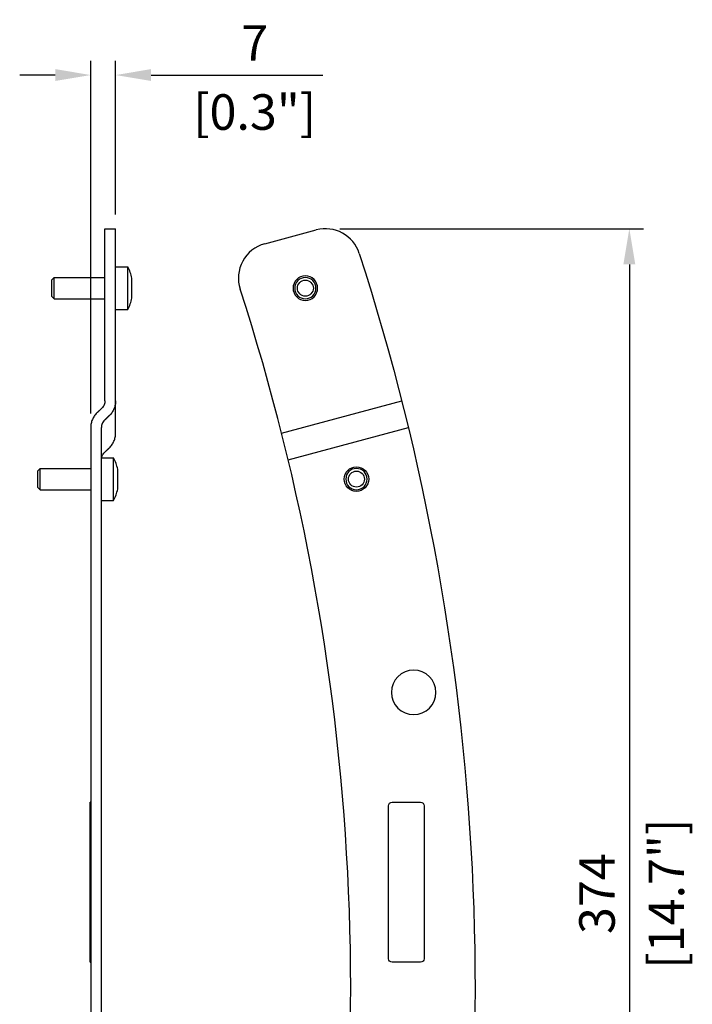
# Model space of a CAD drawing. Units: millimetres. Extents: x -315 to 1379, y -175 to 273.
# Drawn here: x 164 to 354, y -4 to 273 of the extents above; entities that cross this region are included whole.
import ezdxf

# ---------------------------------------------------------------- set-up
doc = ezdxf.new("R2010")
doc.units = ezdxf.units.MM
doc.layers.add('02-CAD-Cotation', color=3, linetype='Continuous')
doc.layers.add('02-Rigging element 2D', color=6, linetype='Continuous')
doc.styles.get("Standard").update_dxf_attribs({"font": 'arial.ttf'})
doc.dimstyles.new('L_Acoustics', dxfattribs={"dimscale": 0, "dimtxt": 2.5, "dimasz": 2.5, "dimexe": 1, "dimexo": 1, "dimgap": 1, "dimtad": 1, "dimdec": 0, "dimlfac": -1, "dimdsep": 46, "dimtxsty": 'Standard', "dimcen": 1, "dimclrd": 256, "dimclre": 256, "dimclrt": 256, "dimadec": 0, "dimazin": 2, "dimtfac": 1, "dimtdec": 0, "dimtofl": 0, "dimtmove": 0, "dimatfit": 3, "dimfxl": 0, "dimtolj": 1, "dimtzin": 0, "dimarcsym": 0})

# ---------------------------------------------------------------- blocks, each defined once
blk = doc.blocks.new('*D7')
at = {"layer": '02-CAD-Cotation', "lineweight": -2, "transparency": 16777216}
for p, q in [((184.5, 161.85), (184.5, 260.98)), ((191.5, 217.75), (191.5, 260.98)), ((174.5, 256.98), (164.5, 256.98)), ((201.5, 256.98), (249.79, 256.98))]:
    blk.add_line(p, q, dxfattribs=at)
at = {"layer": '02-CAD-Cotation', "transparency": 16777216}
for points in [[(174.5, 258.65), (174.5, 255.32), (184.5, 256.98)], [(201.5, 258.65), (201.5, 255.32), (191.5, 256.98)]]:
    blk.add_solid(points, dxfattribs=at)
at = {"layer": 'Defpoints', "color": 0, "transparency": 16777216}
for p in [(191.5, 256.98), (191.5, 213.75), (184.5, 157.85)]:
    blk.add_point(p, dxfattribs=at)
at = {"layer": '02-CAD-Cotation', "transparency": 16777216, "char_height": 10, "attachment_point": 5}
for s, insert in [('\\A1;7', (230.64, 265.98)), ('\\A1;[0.3"]', (230.64, 246.58))]:
    blk.add_mtext(s, dxfattribs=dict(at, insert=insert))
blk = doc.blocks.new('*D8')
at = {"layer": '02-CAD-Cotation', "lineweight": -2, "transparency": 16777216}
for p, q in [((254.57, 213.75), (340.09, 213.75)), ((336.09, 203.75), (336.09, -150.17)), ((269.43, -160.17), (340.09, -160.17))]:
    blk.add_line(p, q, dxfattribs=at)
at = {"layer": '02-CAD-Cotation', "transparency": 16777216}
for points in [[(334.42, 203.75), (337.76, 203.75), (336.09, 213.75)], [(334.42, -150.17), (337.76, -150.17), (336.09, -160.17)]]:
    blk.add_solid(points, dxfattribs=at)
at = {"layer": 'Defpoints', "color": 0, "transparency": 16777216}
for p in [(250.57, 213.75), (265.43, -160.17), (336.09, -160.17)]:
    blk.add_point(p, dxfattribs=at)
at = {"layer": '02-CAD-Cotation', "transparency": 16777216, "char_height": 10, "attachment_point": 5, "rotation": 90}
for s, insert in [('\\A1;[14.7"]', (346.5, 26.79)), ('\\A1;374', (326.98, 26.79))]:
    blk.add_mtext(s, dxfattribs=dict(at, insert=insert))

msp = doc.modelspace()

# ---------------------------------------------------------------- linework, layer by layer
at = {"layer": '02-Rigging element 2D'}
for p, q in [((188.5, 165.35), (188.5, 213.75)), ((188.5, 213.75), (191.5, 213.75)), ((191.5, 156.29), (191.5, 213.75)), ((184.5, 157.85), (184.5, -160.17)), ((187.5, -160.17), (187.5, 157.85)), ((184.3, 7.5), (184.3, 52.5)), ((184.5, 52.5), (184.3, 52.5)), ((184.3, 51.5), (184.5, 51.5)), ((184.5, 8.5), (184.3, 8.5)), ((184.3, 7.5), (184.5, 7.5))]:
    msp.add_line(p, q, dxfattribs=at)
at = {"layer": '02-Rigging element 2D', "extrusion": (1, -1.83697e-16, 0)}
for p, q in [((233.47, 209.52), (247.98, 213.41)), ((238.22, 156.29), (272.03, 165.35)), ((240.07, 148.79), (273.89, 157.85))]:
    msp.add_line(p, q, dxfattribs=at)
at = {"layer": '02-Rigging element 2D', "color": 241}
for p, q in [((191.5, 203.05), (194.9, 203.05)), ((194.9, 191.05), (194.9, 203.05)), ((173.5, 199.3), (174.25, 200.05)), ((174.25, 194.05), (174.25, 200.05)), ((174.25, 200.05), (188.5, 200.05)), ((196.1, 194.25), (196.1, 199.85)), ((173.5, 199.3), (173.5, 194.8)), ((173.5, 194.8), (174.25, 194.05)), ((174.25, 194.05), (188.5, 194.05)), ((191.5, 191.05), (194.9, 191.05)), ((187.5, 149.35), (190.9, 149.35)), ((190.9, 137.35), (190.9, 149.35)), ((169.5, 145.6), (170.25, 146.35)), ((169.5, 145.6), (169.5, 141.1)), ((170.25, 140.35), (170.25, 146.35)), ((170.25, 146.35), (184.5, 146.35)), ((192.1, 140.55), (192.1, 146.15)), ((169.5, 141.1), (170.25, 140.35)), ((170.25, 140.35), (184.5, 140.35)), ((187.5, 137.35), (190.9, 137.35))]:
    msp.add_line(p, q, dxfattribs=at)
at = {"layer": '02-Rigging element 2D', "color": 241, "extrusion": (1, -1.83697e-16, 0)}
for p, q in [((268.34, 8.5), (268.34, 51.5)), ((269.34, 52.5), (277.34, 52.5)), ((278.34, 51.5), (278.34, 8.5)), ((277.34, 7.5), (269.34, 7.5))]:
    msp.add_line(p, q, dxfattribs=at)
at = {"layer": '02-Rigging element 2D', "color": 241, "extrusion": (-4.93038e-32, -2.22045e-16, -1)}
for centre, radius in [((-244.9, 197.05), 3.45), ((-244.9, 197.05), 3), ((-259.29, 143.35), 3), ((-275.39, 83.38), 6.25)]:
    msp.add_circle(centre, radius, dxfattribs=at)
at = {"layer": '02-Rigging element 2D', "color": 241}
for centre, radius in [((244.9, 197.05), 2.25), ((259.29, 143.35), 3.45), ((259.29, 143.35), 2.25)]:
    msp.add_circle(centre, radius, dxfattribs=at)
at = {"layer": '02-Rigging element 2D'}
for centre, radius, start, end in [((250.57, 203.75), 10, 17.9064, 105), ((236.06, 199.86), 10, 105, 197.9737), ((-380, 0), 637.67, 346.9466, 17.97375)]:
    msp.add_arc(centre, radius, start, end, dxfattribs=at)
at = {"layer": '02-Rigging element 2D', "extrusion": (-4.93038e-32, -2.22045e-16, -1)}
msp.add_arc((380, 0), 672.67, 162.09362, 193.09748, dxfattribs=at)
at = {"layer": '02-Rigging element 2D', "color": 241}
for centre, start, end in [((183.77, 197.05), 12.7909, 28.3212), ((183.77, 197.05), 331.6788, 347.2091), ((179.77, 143.35), 12.7909, 28.3212), ((179.77, 143.35), 331.6788, 347.2091)]:
    msp.add_arc(centre, 12.65, start, end, dxfattribs=at)
at = {"layer": '02-Rigging element 2D', "color": 241, "extrusion": (-4.93038e-32, -2.22045e-16, -1)}
for centre, start, end in [((-269.34, 51.5), 360, 90), ((-277.34, 51.5), 90, 180), ((-269.34, 8.5), 270, 360), ((-277.34, 8.5), 180, 270)]:
    msp.add_arc(centre, 1, start, end, dxfattribs=at)
at = {"layer": '02-Rigging element 2D'}
for points, knots in [([(188.5, 165.35), (188.5, 165.16), (188.48, 164.97), (188.4, 164.6), (188.35, 164.42), (188.2, 164.06), (188.1, 163.9), (187.89, 163.58), (187.76, 163.43), (187.62, 163.3)], [0, 0, 0, 0, 0.000585612, 0.000585612, 0.001171223, 0.001171223, 0.001756835, 0.001756835, 0.002342447, 0.002342447, 0.002342447, 0.002342447]), ([(191.5, 165.35), (191.5, 164.97), (191.46, 164.59), (191.35, 164.03), (191.3, 163.85), (191.19, 163.48), (191.12, 163.3), (190.89, 162.77), (190.71, 162.44), (190.27, 161.81), (190.02, 161.51), (189.74, 161.24)], [0, 0, 0, 0, 0.001171247, 0.001171247, 0.00175687, 0.00175687, 0.002342493, 0.002342493, 0.00351374, 0.00351374, 0.004684986, 0.004684986, 0.004684986, 0.004684986]), ([(186.26, 161.97), (185.98, 161.7), (185.73, 161.41), (185.4, 160.93), (185.3, 160.77), (185.12, 160.43), (185.03, 160.26), (184.81, 159.73), (184.69, 159.37), (184.54, 158.62), (184.5, 158.23), (184.5, 157.85)], [0, 0, 0, 0, 0.001171346, 0.001171346, 0.001757019, 0.001757019, 0.002342691, 0.002342691, 0.003514037, 0.003514037, 0.004685383, 0.004685383, 0.004685383, 0.004685383]), ([(188.38, 159.91), (188.24, 159.78), (188.11, 159.63), (187.9, 159.31), (187.8, 159.14), (187.65, 158.79), (187.6, 158.61), (187.52, 158.23), (187.5, 158.04), (187.5, 157.85)], [0, 0, 0, 0, 0.000585689, 0.000585689, 0.001171377, 0.001171377, 0.001757066, 0.001757066, 0.002342755, 0.002342755, 0.002342755, 0.002342755]), ([(189.74, 152.18), (190.02, 152.45), (190.27, 152.74), (190.6, 153.21), (190.7, 153.38), (190.88, 153.71), (190.97, 153.89), (191.19, 154.42), (191.31, 154.78), (191.46, 155.52), (191.5, 155.91), (191.5, 156.29)], [0, 0, 0, 0, 0.001171262, 0.001171262, 0.001756893, 0.001756893, 0.002342523, 0.002342523, 0.003513785, 0.003513785, 0.004685047, 0.004685047, 0.004685047, 0.004685047]), ([(187.56, 149.35), (187.56, 149.35), (187.56, 149.35), (187.6, 149.54), (187.65, 149.73), (187.8, 150.08), (187.9, 150.25), (188.11, 150.56), (188.24, 150.71), (188.38, 150.85)], [0.000575226, 0.000575226, 0.000575226, 0.000575226, 0.000585706, 0.000585706, 0.001171412, 0.001171412, 0.001757119, 0.001757119, 0.002342825, 0.002342825, 0.002342825, 0.002342825])]:
    msp.add_open_spline(points, degree=3, knots=knots, dxfattribs=at)
for points, weights in [([(187.62, 163.3), (187.17, 162.85), (186.71, 162.41), (186.26, 161.97)], [1, 0.999999657268, 0.999999657268, 1]), ([(189.74, 161.24), (189.29, 160.79), (188.83, 160.35), (188.38, 159.91)], [1, 0.999999657226, 0.999999657226, 1]), ([(188.38, 150.85), (188.83, 151.29), (189.29, 151.73), (189.74, 152.18)], [1, 0.999999618547, 0.999999618547, 1])]:
    msp.add_rational_spline(points, weights, degree=3, dxfattribs=at)

# ---------------------------------------------------------------- dimensions: what is measured, and where the dimension line sits
at = {"layer": '02-CAD-Cotation'}
dim = msp.add_linear_dim(base=(191.5, 256.98), p1=(184.5, 157.85), p2=(191.5, 213.75), dimstyle='L_Acoustics', override={"dimscale": 4, "dimpost": '\\X'}, dxfattribs=at)
dim.commit()
dim.dimension.update_dxf_attribs({"geometry": '*D7', "text_midpoint": (230.64, 256.98)})
dim = msp.add_linear_dim(base=(336.09, -160.17), p1=(250.57, 213.75), p2=(265.43, -160.17), angle=90, dimstyle='L_Acoustics', override={"dimscale": 4, "dimpost": '\\X'}, dxfattribs=at)
dim.commit()
dim.dimension.update_dxf_attribs({"geometry": '*D8', "text_midpoint": (336.09, 26.79)})

doc.saveas('drawing.dxf')
